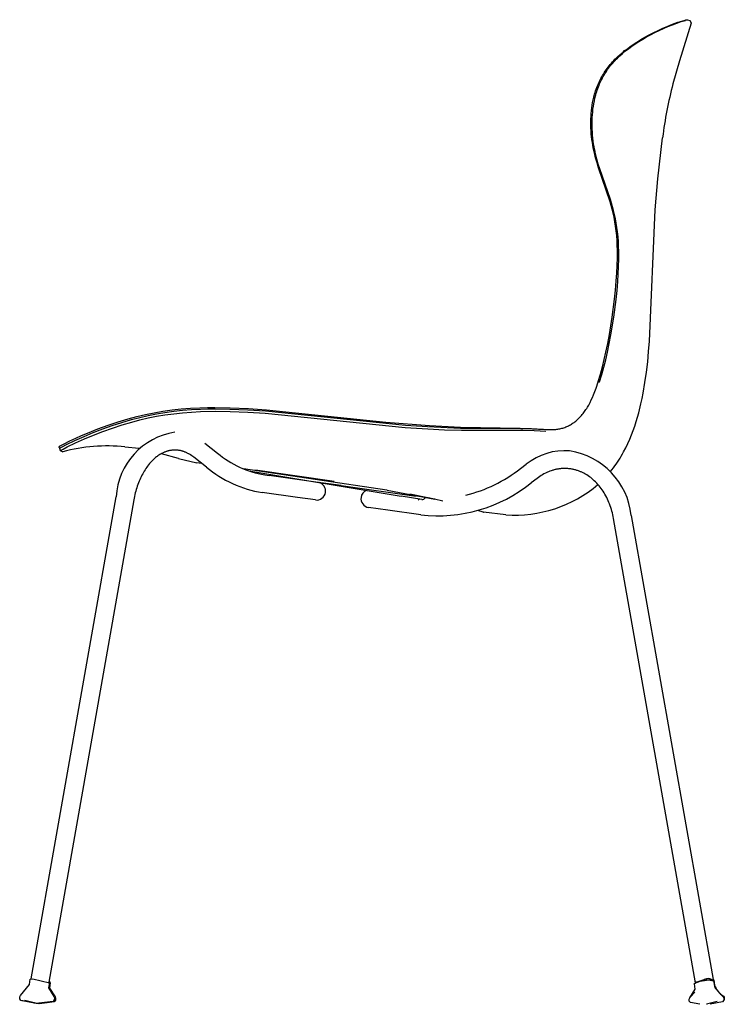
# Model space of a CAD drawing. Units: inches. Extents: x 151426.9 to 151484.6, y 102817.8 to 102879.1.
# Drawn here: x 151462.8 to 151484.6, y 102817.8 to 102848.2 of the extents above; entities that cross this region are included whole.
import ezdxf

# ---------------------------------------------------------------- set-up
doc = ezdxf.new("R2010")
doc.units = ezdxf.units.IN
doc.header["$MEASUREMENT"] = 0
doc.layers.add('freecads.com', color=7, linetype='Continuous')

msp = doc.modelspace()

# ---------------------------------------------------------------- linework, layer by layer
at = {"layer": 'freecads.com'}
for p, q in [((151482.533, 102847.866), (151482.682, 102847.933)), ((151482.567, 102847.864), (151482.702, 102847.926)), ((151482.682, 102847.933), (151482.833, 102847.997)), ((151482.702, 102847.926), (151482.839, 102847.985)), ((151482.833, 102847.997), (151482.985, 102848.058)), ((151482.839, 102847.985), (151482.977, 102848.04)), ((151482.977, 102848.04), (151483.117, 102848.093)), ((151482.985, 102848.058), (151483.147, 102848.117)), ((151483.117, 102848.093), (151483.246, 102848.138)), ((151483.147, 102848.117), (151483.229, 102848.144)), ((151483.551, 102848.096), (151483.193, 102846.928)), ((151483.229, 102848.144), (151483.368, 102848.187)), ((151483.246, 102848.138), (151483.377, 102848.178)), ((151483.368, 102848.187), (151483.388, 102848.192)), ((151483.388, 102848.192), (151483.393, 102848.194)), ((151483.393, 102848.194), (151483.398, 102848.195)), ((151483.398, 102848.195), (151483.403, 102848.196)), ((151483.403, 102848.196), (151483.408, 102848.197)), ((151483.408, 102848.197), (151483.412, 102848.198)), ((151483.412, 102848.198), (151483.414, 102848.198)), ((151483.414, 102848.198), (151483.416, 102848.198)), ((151483.416, 102848.198), (151483.418, 102848.198)), ((151483.418, 102848.198), (151483.42, 102848.198)), ((151483.42, 102848.198), (151483.422, 102848.198)), ((151483.422, 102848.198), (151483.424, 102848.198)), ((151483.424, 102848.198), (151483.425, 102848.198)), ((151483.425, 102848.198), (151483.426, 102848.198)), ((151483.426, 102848.198), (151483.427, 102848.198)), ((151483.427, 102848.198), (151483.428, 102848.198)), ((151483.428, 102848.198), (151483.429, 102848.198)), ((151483.429, 102848.198), (151483.43, 102848.198)), ((151483.43, 102848.198), (151483.431, 102848.198)), ((151483.431, 102848.198), (151483.432, 102848.198)), ((151483.432, 102848.198), (151483.433, 102848.197)), ((151483.433, 102848.197), (151483.434, 102848.197)), ((151483.434, 102848.197), (151483.435, 102848.197)), ((151483.435, 102848.197), (151483.436, 102848.197)), ((151483.436, 102848.197), (151483.437, 102848.196)), ((151483.437, 102848.196), (151483.438, 102848.196)), ((151483.438, 102848.196), (151483.439, 102848.196)), ((151483.439, 102848.196), (151483.44, 102848.195)), ((151483.44, 102848.195), (151483.512, 102848.172)), ((151483.512, 102848.172), (151483.552, 102848.1)), ((151483.552, 102848.099), (151483.551, 102848.096)), ((151481.945, 102847.528), (151482.062, 102847.599)), ((151482.004, 102847.586), (151482.129, 102847.658)), ((151482.062, 102847.599), (151482.181, 102847.667)), ((151482.129, 102847.658), (151482.257, 102847.728)), ((151482.181, 102847.667), (151482.301, 102847.732)), ((151482.257, 102847.728), (151482.386, 102847.794)), ((151482.301, 102847.732), (151482.433, 102847.8)), ((151482.386, 102847.794), (151482.533, 102847.866)), ((151482.433, 102847.8), (151482.567, 102847.864)), ((151481.532, 102847.236), (151481.629, 102847.312)), ((151481.556, 102847.283), (151481.662, 102847.362)), ((151481.629, 102847.312), (151481.729, 102847.384)), ((151481.662, 102847.362), (151481.77, 102847.437)), ((151481.729, 102847.384), (151481.83, 102847.454)), ((151481.77, 102847.437), (151481.88, 102847.51)), ((151481.83, 102847.454), (151481.945, 102847.528)), ((151481.88, 102847.51), (151482.004, 102847.586)), ((151481.206, 102846.976), (151481.246, 102847.015)), ((151481.244, 102846.976), (151481.281, 102847.014)), ((151481.246, 102847.015), (151481.286, 102847.054)), ((151481.281, 102847.014), (151481.358, 102847.087)), ((151481.286, 102847.054), (151481.368, 102847.129)), ((151481.358, 102847.087), (151481.437, 102847.157)), ((151481.368, 102847.129), (151481.453, 102847.201)), ((151481.437, 102847.157), (151481.532, 102847.236)), ((151481.453, 102847.201), (151481.504, 102847.243)), ((151481.504, 102847.243), (151481.556, 102847.283)), ((151480.933, 102846.65), (151480.964, 102846.692)), ((151480.964, 102846.692), (151480.995, 102846.734)), ((151480.978, 102846.658), (151481.008, 102846.7)), ((151480.995, 102846.734), (151481.028, 102846.775)), ((151481.008, 102846.7), (151481.039, 102846.741)), ((151481.028, 102846.775), (151481.061, 102846.816)), ((151481.039, 102846.741), (151481.07, 102846.781)), ((151481.061, 102846.816), (151481.095, 102846.856)), ((151481.07, 102846.781), (151481.103, 102846.821)), ((151481.095, 102846.856), (151481.13, 102846.895)), ((151481.103, 102846.821), (151481.136, 102846.86)), ((151481.13, 102846.895), (151481.168, 102846.935)), ((151481.136, 102846.86), (151481.171, 102846.899)), ((151481.168, 102846.935), (151481.206, 102846.976)), ((151481.171, 102846.899), (151481.207, 102846.938)), ((151481.207, 102846.938), (151481.244, 102846.976)), ((151483.193, 102846.928), (151482.995, 102846.221)), ((151480.747, 102846.341), (151480.771, 102846.387)), ((151480.771, 102846.387), (151480.795, 102846.432)), ((151480.795, 102846.432), (151480.82, 102846.476)), ((151480.796, 102846.355), (151480.819, 102846.4)), ((151480.819, 102846.4), (151480.843, 102846.444)), ((151480.82, 102846.476), (151480.847, 102846.52)), ((151480.843, 102846.444), (151480.867, 102846.487)), ((151480.847, 102846.52), (151480.874, 102846.563)), ((151480.867, 102846.487), (151480.893, 102846.53)), ((151480.874, 102846.563), (151480.903, 102846.607)), ((151480.893, 102846.53), (151480.92, 102846.573)), ((151480.903, 102846.607), (151480.933, 102846.65)), ((151480.92, 102846.573), (151480.949, 102846.616)), ((151480.949, 102846.616), (151480.978, 102846.658)), ((151480.626, 102846.056), (151480.644, 102846.105)), ((151480.644, 102846.105), (151480.663, 102846.154)), ((151480.659, 102846.026), (151480.676, 102846.075)), ((151480.663, 102846.154), (151480.683, 102846.202)), ((151480.676, 102846.075), (151480.694, 102846.124)), ((151480.683, 102846.202), (151480.703, 102846.249)), ((151480.694, 102846.124), (151480.713, 102846.173)), ((151480.703, 102846.249), (151480.725, 102846.295)), ((151480.713, 102846.173), (151480.732, 102846.219)), ((151480.725, 102846.295), (151480.747, 102846.341)), ((151480.732, 102846.219), (151480.753, 102846.265)), ((151480.753, 102846.265), (151480.774, 102846.31)), ((151480.774, 102846.31), (151480.796, 102846.355)), ((151480.533, 102845.723), (151480.551, 102845.804)), ((151480.551, 102845.804), (151480.564, 102845.855)), ((151480.564, 102845.855), (151480.578, 102845.906)), ((151480.569, 102845.691), (151480.588, 102845.775)), ((151480.578, 102845.906), (151480.593, 102845.956)), ((151480.588, 102845.775), (151480.614, 102845.877)), ((151480.593, 102845.956), (151480.609, 102846.006)), ((151480.609, 102846.006), (151480.626, 102846.056)), ((151480.614, 102845.877), (151480.628, 102845.927)), ((151480.628, 102845.927), (151480.643, 102845.977)), ((151480.643, 102845.977), (151480.659, 102846.026)), ((151480.48, 102845.391), (151480.49, 102845.477)), ((151480.49, 102845.477), (151480.502, 102845.56)), ((151480.502, 102845.56), (151480.516, 102845.642)), ((151480.516, 102845.642), (151480.533, 102845.723)), ((151480.527, 102845.435), (151480.539, 102845.521)), ((151480.539, 102845.521), (151480.553, 102845.606)), ((151480.553, 102845.606), (151480.569, 102845.691)), ((151480.462, 102845.132), (151480.466, 102845.218)), ((151480.466, 102845.218), (151480.472, 102845.305)), ((151480.472, 102845.305), (151480.48, 102845.391)), ((151480.5, 102845.09), (151480.504, 102845.177)), ((151480.504, 102845.177), (151480.509, 102845.263)), ((151480.509, 102845.263), (151480.517, 102845.349)), ((151480.517, 102845.349), (151480.527, 102845.435)), ((151480.46, 102845.041), (151480.462, 102845.132)), ((151480.461, 102844.951), (151480.46, 102845.041)), ((151480.463, 102844.86), (151480.461, 102844.951)), ((151480.468, 102844.769), (151480.463, 102844.86)), ((151480.499, 102844.999), (151480.5, 102845.09)), ((151480.499, 102844.908), (151480.499, 102844.999)), ((151480.502, 102844.817), (151480.499, 102844.908)), ((151480.475, 102844.679), (151480.468, 102844.769)), ((151480.484, 102844.589), (151480.475, 102844.679)), ((151480.494, 102844.499), (151480.484, 102844.589)), ((151480.507, 102844.727), (151480.502, 102844.817)), ((151480.514, 102844.636), (151480.507, 102844.727)), ((151480.522, 102844.545), (151480.514, 102844.636)), ((151482.531, 102843.29), (151482.675, 102844.558)), ((151480.507, 102844.409), (151480.494, 102844.499)), ((151480.521, 102844.329), (151480.507, 102844.409)), ((151480.535, 102844.25), (151480.521, 102844.329)), ((151480.533, 102844.455), (151480.522, 102844.545)), ((151480.546, 102844.365), (151480.533, 102844.455)), ((151480.56, 102844.286), (151480.546, 102844.365)), ((151480.574, 102844.207), (151480.56, 102844.286)), ((151480.569, 102844.092), (151480.535, 102844.25)), ((151480.608, 102843.935), (151480.569, 102844.092)), ((151480.59, 102844.128), (151480.574, 102844.207)), ((151480.608, 102844.049), (151480.59, 102844.128)), ((151480.647, 102843.893), (151480.608, 102844.049)), ((151480.651, 102843.779), (151480.608, 102843.935)), ((151480.69, 102843.738), (151480.647, 102843.893)), ((151480.698, 102843.627), (151480.651, 102843.779)), ((151480.733, 102843.6), (151480.69, 102843.738)), ((151481.057, 102842.579), (151480.698, 102843.627)), ((151481.063, 102842.65), (151480.733, 102843.6)), ((151482.448, 102842.336), (151482.531, 102843.29)), ((151481.09, 102842.467), (151481.057, 102842.579)), ((151481.098, 102842.536), (151481.063, 102842.65)), ((151481.121, 102842.353), (151481.09, 102842.467)), ((151481.132, 102842.422), (151481.098, 102842.536)), ((151481.149, 102842.24), (151481.121, 102842.353)), ((151481.163, 102842.308), (151481.132, 102842.422)), ((151481.178, 102842.103), (151481.149, 102842.24)), ((151481.191, 102842.192), (151481.163, 102842.308)), ((151481.22, 102842.058), (151481.191, 102842.192)), ((151482.267, 102838.28), (151482.448, 102842.336)), ((151481.204, 102841.965), (151481.178, 102842.103)), ((151481.226, 102841.826), (151481.204, 102841.965)), ((151481.246, 102841.922), (151481.22, 102842.058)), ((151481.244, 102841.687), (151481.226, 102841.826)), ((151481.267, 102841.786), (151481.246, 102841.922)), ((151481.259, 102841.537), (151481.244, 102841.687)), ((151481.27, 102841.386), (151481.259, 102841.537)), ((151481.285, 102841.65), (151481.267, 102841.786)), ((151481.3, 102841.501), (151481.285, 102841.65)), ((151481.277, 102841.235), (151481.27, 102841.386)), ((151481.281, 102841.085), (151481.277, 102841.235)), ((151481.312, 102841.352), (151481.3, 102841.501)), ((151481.319, 102841.203), (151481.312, 102841.352)), ((151481.281, 102840.848), (151481.281, 102841.085)), ((151481.324, 102841.053), (151481.319, 102841.203)), ((151481.324, 102840.82), (151481.324, 102841.053)), ((151481.263, 102840.375), (151481.275, 102840.611)), ((151481.275, 102840.611), (151481.281, 102840.848)), ((151481.319, 102840.586), (151481.324, 102840.82)), ((151481.247, 102840.139), (151481.263, 102840.375)), ((151481.291, 102840.12), (151481.307, 102840.353)), ((151481.307, 102840.353), (151481.319, 102840.586)), ((151481.223, 102839.86), (151481.247, 102840.139)), ((151481.268, 102839.844), (151481.291, 102840.12)), ((151481.194, 102839.582), (151481.223, 102839.86)), ((151481.239, 102839.569), (151481.268, 102839.844)), ((151481.121, 102839.027), (151481.194, 102839.582)), ((151481.167, 102839.02), (151481.239, 102839.569)), ((151481.033, 102838.484), (151481.121, 102839.027)), ((151481.079, 102838.478), (151481.167, 102839.02)), ((151480.982, 102838.214), (151481.033, 102838.484)), ((151480.926, 102837.944), (151480.982, 102838.214)), ((151480.972, 102837.939), (151481.028, 102838.208)), ((151481.028, 102838.208), (151481.079, 102838.478)), ((151482.244, 102837.964), (151482.267, 102838.28)), ((151480.874, 102837.715), (151480.926, 102837.944)), ((151480.919, 102837.709), (151480.972, 102837.939)), ((151482.214, 102837.645), (151482.244, 102837.964)), ((151480.817, 102837.486), (151480.874, 102837.715)), ((151480.862, 102837.48), (151480.919, 102837.709)), ((151482.177, 102837.325), (151482.214, 102837.645)), ((151480.755, 102837.259), (151480.817, 102837.486)), ((151480.8, 102837.252), (151480.862, 102837.48)), ((151482.131, 102837.002), (151482.177, 102837.325)), ((151480.62, 102836.829), (151480.687, 102837.032)), ((151480.687, 102837.033), (151480.755, 102837.259)), ((151480.687, 102837.032), (151480.687, 102837.033)), ((151480.687, 102837.033), (151480.687, 102837.033)), ((151480.687, 102837.033), (151480.687, 102837.033)), ((151480.687, 102837.033), (151480.687, 102837.033)), ((151480.687, 102837.033), (151480.687, 102837.033)), ((151480.687, 102837.033), (151480.687, 102837.033)), ((151480.687, 102837.033), (151480.687, 102837.033)), ((151480.687, 102837.033), (151480.687, 102837.033)), ((151480.687, 102837.033), (151480.687, 102837.033)), ((151480.687, 102837.033), (151480.687, 102837.033)), ((151480.687, 102837.033), (151480.687, 102837.033)), ((151480.687, 102837.033), (151480.687, 102837.033)), ((151480.687, 102837.033), (151480.687, 102837.033)), ((151480.687, 102837.033), (151480.687, 102837.033)), ((151480.687, 102837.033), (151480.688, 102837.033)), ((151480.687, 102837.031), (151480.687, 102837.032)), ((151480.687, 102837.032), (151480.687, 102837.032)), ((151480.687, 102837.032), (151480.687, 102837.032)), ((151480.687, 102837.032), (151480.687, 102837.032)), ((151480.687, 102837.032), (151480.687, 102837.032)), ((151480.687, 102837.032), (151480.687, 102837.032)), ((151480.687, 102837.032), (151480.687, 102837.032)), ((151480.687, 102837.032), (151480.687, 102837.032)), ((151480.687, 102837.032), (151480.687, 102837.032)), ((151480.687, 102837.032), (151480.687, 102837.032)), ((151480.687, 102837.032), (151480.687, 102837.032)), ((151480.687, 102837.032), (151480.687, 102837.032)), ((151480.687, 102837.032), (151480.687, 102837.032)), ((151480.687, 102837.032), (151480.687, 102837.032)), ((151480.687, 102837.032), (151480.687, 102837.032)), ((151480.687, 102837.032), (151480.687, 102837.032)), ((151480.687, 102837.032), (151480.687, 102837.032)), ((151480.687, 102837.032), (151480.687, 102837.032)), ((151480.687, 102837.032), (151480.687, 102837.032)), ((151480.688, 102837.031), (151480.687, 102837.031)), ((151480.687, 102837.031), (151480.687, 102837.031)), ((151480.687, 102837.031), (151480.687, 102837.031)), ((151480.687, 102837.031), (151480.687, 102837.031)), ((151480.688, 102837.033), (151480.688, 102837.034)), ((151480.688, 102837.034), (151480.688, 102837.034)), ((151480.688, 102837.034), (151480.688, 102837.034)), ((151480.688, 102837.034), (151480.688, 102837.034)), ((151480.688, 102837.034), (151480.689, 102837.034)), ((151480.688, 102837.033), (151480.688, 102837.033)), ((151480.688, 102837.033), (151480.688, 102837.033)), ((151480.688, 102837.033), (151480.688, 102837.033)), ((151480.688, 102837.033), (151480.688, 102837.033)), ((151480.688, 102837.033), (151480.688, 102837.033)), ((151480.688, 102837.033), (151480.688, 102837.033)), ((151480.688, 102837.033), (151480.688, 102837.033)), ((151480.688, 102837.033), (151480.688, 102837.033)), ((151480.688, 102837.033), (151480.688, 102837.033)), ((151480.688, 102837.033), (151480.688, 102837.033)), ((151480.688, 102837.033), (151480.688, 102837.033)), ((151480.688, 102837.033), (151480.688, 102837.033)), ((151480.688, 102837.03), (151480.688, 102837.031)), ((151480.688, 102837.031), (151480.688, 102837.031)), ((151480.688, 102837.031), (151480.688, 102837.031)), ((151480.688, 102837.031), (151480.688, 102837.031)), ((151480.688, 102837.031), (151480.688, 102837.031)), ((151480.688, 102837.031), (151480.688, 102837.031)), ((151480.688, 102837.031), (151480.688, 102837.031)), ((151480.689, 102837.03), (151480.688, 102837.03)), ((151480.688, 102837.03), (151480.688, 102837.03)), ((151480.688, 102837.03), (151480.688, 102837.03)), ((151480.689, 102837.034), (151480.689, 102837.034)), ((151480.689, 102837.034), (151480.689, 102837.034)), ((151480.689, 102837.034), (151480.689, 102837.034)), ((151480.689, 102837.034), (151480.689, 102837.034)), ((151480.689, 102837.034), (151480.69, 102837.034)), ((151480.689, 102837.03), (151480.689, 102837.03)), ((151480.69, 102837.034), (151480.69, 102837.034)), ((151480.69, 102837.034), (151480.69, 102837.034)), ((151480.69, 102837.034), (151480.69, 102837.034)), ((151480.69, 102837.034), (151480.691, 102837.034)), ((151480.691, 102837.034), (151480.691, 102837.034)), ((151480.691, 102837.034), (151480.692, 102837.034)), ((151480.692, 102837.034), (151480.692, 102837.034)), ((151480.692, 102837.034), (151480.693, 102837.034)), ((151480.693, 102837.034), (151480.694, 102837.034)), ((151480.694, 102837.034), (151480.696, 102837.034)), ((151480.696, 102837.034), (151480.7, 102837.033)), ((151480.7, 102837.033), (151480.705, 102837.032)), ((151480.705, 102837.032), (151480.709, 102837.032)), ((151480.709, 102837.032), (151480.714, 102837.031)), ((151480.714, 102837.031), (151480.718, 102837.03)), ((151480.718, 102837.03), (151480.723, 102837.029)), ((151480.723, 102837.029), (151480.727, 102837.027)), ((151480.727, 102837.027), (151480.732, 102837.026)), ((151480.732, 102837.026), (151480.8, 102837.252)), ((151482.074, 102836.677), (151482.131, 102837.002)), ((151480.544, 102836.629), (151480.583, 102836.729)), ((151480.583, 102836.729), (151480.62, 102836.829)), ((151482.041, 102836.514), (151482.074, 102836.677)), ((151480.415, 102836.35), (151480.435, 102836.389)), ((151480.435, 102836.389), (151480.474, 102836.468)), ((151480.474, 102836.468), (151480.51, 102836.548)), ((151480.51, 102836.548), (151480.544, 102836.629)), ((151482.005, 102836.35), (151482.041, 102836.514)), ((151466.722, 102836.022), (151466.99, 102836.076)), ((151466.99, 102836.076), (151467.26, 102836.122)), ((151467.061, 102836.041), (151467.321, 102836.085)), ((151467.26, 102836.122), (151467.542, 102836.16)), ((151467.321, 102836.085), (151467.593, 102836.121)), ((151467.542, 102836.16), (151467.825, 102836.19)), ((151467.592, 102836.045), (151467.867, 102836.074)), ((151467.593, 102836.121), (151467.866, 102836.15)), ((151467.825, 102836.19), (151468.109, 102836.212)), ((151467.866, 102836.15), (151468.14, 102836.17)), ((151467.867, 102836.074), (151468.144, 102836.095)), ((151468.109, 102836.212), (151468.394, 102836.226)), ((151468.14, 102836.17), (151468.415, 102836.184)), ((151468.144, 102836.095), (151468.421, 102836.109)), ((151468.394, 102836.226), (151468.63, 102836.233)), ((151468.415, 102836.184), (151468.642, 102836.191)), ((151468.421, 102836.109), (151468.877, 102836.119)), ((151468.63, 102836.233), (151468.865, 102836.235)), ((151468.642, 102836.191), (151468.87, 102836.193)), ((151468.865, 102836.235), (151469.337, 102836.229)), ((151468.87, 102836.193), (151469.326, 102836.188)), ((151468.877, 102836.119), (151469.333, 102836.114)), ((151469.326, 102836.188), (151469.876, 102836.165)), ((151469.333, 102836.114), (151469.876, 102836.092)), ((151469.337, 102836.229), (151469.896, 102836.204)), ((151469.876, 102836.165), (151470.425, 102836.128)), ((151469.876, 102836.092), (151470.418, 102836.056)), ((151469.896, 102836.204), (151470.454, 102836.166)), ((151470.418, 102836.056), (151474.728, 102835.622)), ((151470.425, 102836.128), (151474.743, 102835.693)), ((151470.454, 102836.166), (151474.135, 102835.785)), ((151480.219, 102836.047), (151480.243, 102836.079)), ((151480.243, 102836.079), (151480.266, 102836.111)), ((151480.266, 102836.111), (151480.289, 102836.143)), ((151480.289, 102836.143), (151480.311, 102836.176)), ((151480.311, 102836.176), (151480.333, 102836.209)), ((151480.333, 102836.209), (151480.354, 102836.243)), ((151480.354, 102836.243), (151480.374, 102836.277)), ((151480.374, 102836.277), (151480.394, 102836.312)), ((151480.394, 102836.312), (151480.415, 102836.35)), ((151481.899, 102835.937), (151481.937, 102836.075)), ((151481.937, 102836.075), (151482.005, 102836.35)), ((151465.57, 102835.692), (151465.879, 102835.795)), ((151465.695, 102835.679), (151465.992, 102835.776)), ((151465.879, 102835.795), (151466.19, 102835.888)), ((151465.992, 102835.776), (151466.292, 102835.864)), ((151465.998, 102835.699), (151466.298, 102835.788)), ((151466.19, 102835.888), (151466.455, 102835.959)), ((151466.292, 102835.864), (151466.546, 102835.93)), ((151466.298, 102835.788), (151466.55, 102835.854)), ((151466.455, 102835.959), (151466.722, 102836.022)), ((151466.546, 102835.93), (151466.803, 102835.99)), ((151466.55, 102835.854), (151466.804, 102835.913)), ((151466.803, 102835.99), (151467.061, 102836.041)), ((151466.804, 102835.913), (151467.06, 102835.964)), ((151467.06, 102835.964), (151467.317, 102836.008)), ((151467.317, 102836.008), (151467.592, 102836.045)), ((151474.135, 102835.785), (151475.481, 102835.676)), ((151479.889, 102835.739), (151479.916, 102835.758)), ((151479.916, 102835.758), (151479.943, 102835.777)), ((151479.943, 102835.777), (151479.97, 102835.797)), ((151479.97, 102835.797), (151479.996, 102835.818)), ((151479.996, 102835.818), (151480.021, 102835.839)), ((151480.021, 102835.839), (151480.048, 102835.863)), ((151480.048, 102835.863), (151480.074, 102835.888)), ((151480.074, 102835.888), (151480.1, 102835.913)), ((151480.1, 102835.913), (151480.125, 102835.939)), ((151480.125, 102835.939), (151480.149, 102835.965)), ((151480.149, 102835.965), (151480.173, 102835.992)), ((151480.173, 102835.992), (151480.196, 102836.019)), ((151480.196, 102836.019), (151480.219, 102836.047)), ((151481.814, 102835.663), (151481.858, 102835.8)), ((151481.858, 102835.8), (151481.899, 102835.937)), ((151464.749, 102835.37), (151464.932, 102835.448)), ((151464.825, 102835.344), (151465.109, 102835.461)), ((151464.932, 102835.448), (151465.249, 102835.575)), ((151465.109, 102835.461), (151465.401, 102835.573)), ((151465.115, 102835.382), (151465.407, 102835.495)), ((151465.249, 102835.575), (151465.57, 102835.692)), ((151465.401, 102835.573), (151465.695, 102835.679)), ((151465.407, 102835.495), (151465.701, 102835.602)), ((151465.701, 102835.602), (151465.998, 102835.699)), ((151474.728, 102835.622), (151475.428, 102835.574)), ((151474.743, 102835.693), (151475.42, 102835.645)), ((151475.42, 102835.645), (151476.443, 102835.601)), ((151475.428, 102835.574), (151475.949, 102835.55)), ((151475.481, 102835.676), (151476.44, 102835.631)), ((151475.949, 102835.55), (151476.47, 102835.535)), ((151476.44, 102835.631), (151478.276, 102835.602)), ((151476.443, 102835.601), (151478.299, 102835.585)), ((151476.47, 102835.535), (151478.358, 102835.533)), ((151478.276, 102835.602), (151478.634, 102835.589)), ((151478.299, 102835.585), (151478.66, 102835.574)), ((151478.358, 102835.533), (151478.715, 102835.524)), ((151478.634, 102835.589), (151478.99, 102835.566)), ((151478.66, 102835.574), (151479.02, 102835.553)), ((151478.715, 102835.524), (151478.893, 102835.516)), ((151478.893, 102835.516), (151479.071, 102835.505)), ((151478.99, 102835.566), (151479.02, 102835.553)), ((151478.993, 102835.566), (151479.073, 102835.56)), ((151479.073, 102835.56), (151479.153, 102835.556)), ((151479.153, 102835.556), (151479.193, 102835.555)), ((151479.193, 102835.555), (151479.233, 102835.554)), ((151479.233, 102835.554), (151479.273, 102835.555)), ((151479.273, 102835.555), (151479.313, 102835.556)), ((151479.313, 102835.556), (151479.345, 102835.558)), ((151479.345, 102835.558), (151479.377, 102835.561)), ((151479.377, 102835.561), (151479.409, 102835.564)), ((151479.409, 102835.564), (151479.441, 102835.569)), ((151479.441, 102835.569), (151479.472, 102835.574)), ((151479.472, 102835.574), (151479.504, 102835.58)), ((151479.504, 102835.58), (151479.535, 102835.587)), ((151479.535, 102835.587), (151479.567, 102835.594)), ((151479.567, 102835.594), (151479.597, 102835.603)), ((151479.597, 102835.603), (151479.628, 102835.613)), ((151479.628, 102835.613), (151479.658, 102835.623)), ((151479.658, 102835.623), (151479.688, 102835.634)), ((151479.688, 102835.634), (151479.717, 102835.647)), ((151479.717, 102835.647), (151479.746, 102835.66)), ((151479.746, 102835.66), (151479.775, 102835.674)), ((151479.775, 102835.674), (151479.803, 102835.688)), ((151479.803, 102835.688), (151479.832, 102835.705)), ((151479.832, 102835.705), (151479.861, 102835.722)), ((151479.861, 102835.722), (151479.889, 102835.739)), ((151481.716, 102835.391), (151481.767, 102835.527)), ((151481.767, 102835.527), (151481.814, 102835.663)), ((151464.209, 102835.115), (151464.387, 102835.204)), ((151464.279, 102835.091), (151464.545, 102835.22)), ((151464.302, 102835.018), (151464.564, 102835.145)), ((151464.387, 102835.204), (151464.567, 102835.289)), ((151464.545, 102835.22), (151464.825, 102835.344)), ((151464.564, 102835.145), (151464.838, 102835.267)), ((151464.567, 102835.289), (151464.749, 102835.37)), ((151464.838, 102835.267), (151465.115, 102835.382)), ((151481.603, 102835.125), (151481.661, 102835.257)), ((151481.661, 102835.257), (151481.716, 102835.391)), ((151464.059, 102835.009), (151464.06, 102835.011)), ((151464.059, 102835.008), (151464.059, 102835.009)), ((151464.059, 102835.006), (151464.059, 102835.008)), ((151464.059, 102835.004), (151464.059, 102835.006)), ((151464.059, 102835.003), (151464.059, 102835.004)), ((151464.059, 102835.003), (151464.063, 102834.977)), ((151464.06, 102835.014), (151464.061, 102835.016)), ((151464.06, 102835.013), (151464.06, 102835.014)), ((151464.06, 102835.011), (151464.06, 102835.013)), ((151464.061, 102835.017), (151464.062, 102835.019)), ((151464.061, 102835.016), (151464.061, 102835.017)), ((151464.062, 102835.021), (151464.063, 102835.022)), ((151464.062, 102835.019), (151464.062, 102835.021)), ((151464.063, 102835.022), (151464.064, 102835.024)), ((151464.063, 102834.977), (151464.093, 102834.905)), ((151464.063, 102834.977), (151464.063, 102834.977)), ((151464.063, 102834.977), (151464.063, 102834.977)), ((151464.063, 102834.977), (151464.063, 102834.977)), ((151464.063, 102834.977), (151464.063, 102834.977)), ((151464.063, 102834.977), (151464.063, 102834.977)), ((151464.063, 102834.977), (151464.063, 102834.977)), ((151464.063, 102834.977), (151464.063, 102834.977)), ((151464.063, 102834.977), (151464.063, 102834.977)), ((151464.063, 102834.977), (151464.064, 102834.977)), ((151464.064, 102835.025), (151464.065, 102835.027)), ((151464.064, 102835.024), (151464.064, 102835.025)), ((151464.064, 102834.977), (151464.065, 102834.978)), ((151464.064, 102834.977), (151464.064, 102834.977)), ((151464.064, 102834.977), (151464.064, 102834.977)), ((151464.065, 102835.027), (151464.066, 102835.028)), ((151464.065, 102834.978), (151464.072, 102834.982)), ((151464.066, 102835.028), (151464.067, 102835.029)), ((151464.067, 102835.029), (151464.068, 102835.031)), ((151464.068, 102835.032), (151464.069, 102835.034)), ((151464.068, 102835.031), (151464.068, 102835.032)), ((151464.069, 102835.034), (151464.07, 102835.035)), ((151464.07, 102835.035), (151464.071, 102835.036)), ((151464.071, 102835.036), (151464.072, 102835.038)), ((151464.072, 102835.038), (151464.073, 102835.039)), ((151464.072, 102834.982), (151464.15, 102835.024)), ((151464.073, 102835.039), (151464.074, 102835.04)), ((151464.074, 102835.04), (151464.076, 102835.041)), ((151464.076, 102835.041), (151464.077, 102835.042)), ((151464.077, 102835.042), (151464.078, 102835.044)), ((151464.078, 102835.044), (151464.079, 102835.045)), ((151464.079, 102835.045), (151464.08, 102835.046)), ((151464.08, 102835.046), (151464.082, 102835.047)), ((151464.082, 102835.047), (151464.083, 102835.048)), ((151464.083, 102835.048), (151464.084, 102835.049)), ((151464.084, 102835.049), (151464.085, 102835.049)), ((151464.085, 102835.049), (151464.088, 102835.051)), ((151464.088, 102835.051), (151464.09, 102835.052)), ((151464.09, 102835.052), (151464.092, 102835.054)), ((151464.092, 102835.054), (151464.105, 102835.061)), ((151464.093, 102834.905), (151464.093, 102834.906)), ((151464.093, 102834.906), (151464.093, 102834.906)), ((151464.093, 102834.906), (151464.093, 102834.906)), ((151464.093, 102834.906), (151464.093, 102834.906)), ((151464.093, 102834.906), (151464.094, 102834.906)), ((151464.093, 102834.905), (151464.168, 102834.872)), ((151464.094, 102834.906), (151464.101, 102834.911)), ((151464.094, 102834.906), (151464.094, 102834.906)), ((151464.101, 102834.911), (151464.176, 102834.952)), ((151464.105, 102835.061), (151464.209, 102835.115)), ((151464.15, 102835.024), (151464.279, 102835.091)), ((151464.176, 102834.952), (151464.302, 102835.018)), ((151466.521, 102834.967), (151466.088, 102835.017)), ((151467.265, 102834.839), (151467.248, 102834.83)), ((151467.283, 102834.847), (151467.265, 102834.839)), ((151467.301, 102834.854), (151467.283, 102834.847)), ((151467.319, 102834.862), (151467.301, 102834.854)), ((151467.337, 102834.869), (151467.319, 102834.862)), ((151467.355, 102834.875), (151467.337, 102834.869)), ((151467.373, 102834.881), (151467.355, 102834.875)), ((151467.391, 102834.887), (151467.373, 102834.881)), ((151467.408, 102834.892), (151467.391, 102834.887)), ((151467.425, 102834.896), (151467.408, 102834.892)), ((151467.443, 102834.901), (151467.425, 102834.896)), ((151467.46, 102834.904), (151467.443, 102834.901)), ((151467.478, 102834.908), (151467.46, 102834.904)), ((151467.496, 102834.911), (151467.478, 102834.908)), ((151467.513, 102834.914), (151467.496, 102834.911)), ((151467.531, 102834.916), (151467.513, 102834.914)), ((151467.549, 102834.918), (151467.531, 102834.916)), ((151467.567, 102834.92), (151467.549, 102834.918)), ((151467.585, 102834.921), (151467.567, 102834.92)), ((151467.603, 102834.922), (151467.585, 102834.921)), ((151467.621, 102834.922), (151467.603, 102834.922)), ((151467.639, 102834.922), (151467.621, 102834.922)), ((151467.657, 102834.922), (151467.639, 102834.922)), ((151467.675, 102834.921), (151467.657, 102834.922)), ((151467.693, 102834.92), (151467.675, 102834.921)), ((151467.711, 102834.918), (151467.693, 102834.92)), ((151467.729, 102834.916), (151467.711, 102834.918)), ((151467.747, 102834.914), (151467.729, 102834.916)), ((151467.765, 102834.911), (151467.747, 102834.914)), ((151467.783, 102834.907), (151467.765, 102834.911)), ((151467.8, 102834.904), (151467.783, 102834.907)), ((151467.818, 102834.9), (151467.8, 102834.904)), ((151467.836, 102834.895), (151467.818, 102834.9)), ((151467.853, 102834.891), (151467.836, 102834.895)), ((151467.871, 102834.886), (151467.853, 102834.891)), ((151467.888, 102834.88), (151467.871, 102834.886)), ((151467.905, 102834.874), (151467.888, 102834.88)), ((151467.922, 102834.868), (151467.905, 102834.874)), ((151467.939, 102834.862), (151467.922, 102834.868)), ((151467.957, 102834.854), (151467.939, 102834.862)), ((151467.975, 102834.846), (151467.957, 102834.854)), ((151467.993, 102834.838), (151467.975, 102834.846)), ((151468.011, 102834.83), (151467.993, 102834.838)), ((151468.552, 102835.135), (151468.941, 102834.827)), ((151481.438, 102834.802), (151481.473, 102834.865)), ((151481.473, 102834.865), (151481.54, 102834.994)), ((151481.54, 102834.994), (151481.603, 102835.125)), ((151466.874, 102834.537), (151466.846, 102834.504)), ((151466.903, 102834.569), (151466.874, 102834.537)), ((151466.934, 102834.6), (151466.903, 102834.569)), ((151466.965, 102834.63), (151466.934, 102834.6)), ((151466.997, 102834.66), (151466.965, 102834.63)), ((151467.03, 102834.688), (151466.997, 102834.66)), ((151467.064, 102834.715), (151467.03, 102834.688)), ((151467.081, 102834.728), (151467.064, 102834.715)), ((151467.099, 102834.74), (151467.081, 102834.728)), ((151467.131, 102834.762), (151467.099, 102834.74)), ((151467.163, 102834.783), (151467.131, 102834.762)), ((151467.18, 102834.793), (151467.163, 102834.783)), ((151467.197, 102834.803), (151467.18, 102834.793)), ((151467.214, 102834.812), (151467.197, 102834.803)), ((151467.743, 102834.659), (151467.211, 102834.811)), ((151467.231, 102834.821), (151467.214, 102834.812)), ((151467.248, 102834.83), (151467.231, 102834.821)), ((151467.743, 102834.659), (151468.307, 102834.533)), ((151468.029, 102834.821), (151468.011, 102834.83)), ((151468.046, 102834.811), (151468.029, 102834.821)), ((151468.063, 102834.802), (151468.046, 102834.811)), ((151468.08, 102834.792), (151468.063, 102834.802)), ((151468.097, 102834.782), (151468.08, 102834.792)), ((151468.114, 102834.771), (151468.097, 102834.782)), ((151468.147, 102834.749), (151468.114, 102834.771)), ((151468.179, 102834.727), (151468.147, 102834.749)), ((151468.21, 102834.703), (151468.179, 102834.727)), ((151468.598, 102834.395), (151468.21, 102834.703)), ((151468.452, 102834.511), (151468.307, 102834.533)), ((151481.244, 102834.492), (151481.285, 102834.553)), ((151481.285, 102834.553), (151481.325, 102834.614)), ((151481.325, 102834.614), (151481.364, 102834.676)), ((151481.364, 102834.676), (151481.401, 102834.738)), ((151481.401, 102834.738), (151481.438, 102834.802)), ((151466.657, 102834.233), (151466.634, 102834.192)), ((151466.681, 102834.274), (151466.657, 102834.233)), ((151466.706, 102834.314), (151466.681, 102834.274)), ((151466.732, 102834.354), (151466.706, 102834.314)), ((151466.759, 102834.392), (151466.732, 102834.354)), ((151466.787, 102834.43), (151466.759, 102834.392)), ((151466.816, 102834.468), (151466.787, 102834.43)), ((151466.846, 102834.504), (151466.816, 102834.468)), ((151474.169, 102833.686), (151469.745, 102834.343)), ((151469.911, 102834.278), (151474.61, 102833.501)), ((151472.543, 102833.957), (151470.112, 102834.299)), ((151470.641, 102834.224), (151470.653, 102834.232)), ((151478.29, 102834.351), (151478.469, 102834.488)), ((151479.105, 102834.232), (151479.059, 102834.21)), ((151479.128, 102834.242), (151479.105, 102834.232)), ((151479.151, 102834.252), (151479.128, 102834.242)), ((151479.196, 102834.27), (151479.151, 102834.252)), ((151479.241, 102834.286), (151479.196, 102834.27)), ((151479.264, 102834.293), (151479.241, 102834.286)), ((151479.287, 102834.3), (151479.264, 102834.293)), ((151479.31, 102834.307), (151479.287, 102834.3)), ((151479.333, 102834.313), (151479.31, 102834.307)), ((151479.356, 102834.319), (151479.333, 102834.313)), ((151479.38, 102834.324), (151479.356, 102834.319)), ((151479.403, 102834.329), (151479.38, 102834.324)), ((151479.427, 102834.334), (151479.403, 102834.329)), ((151479.45, 102834.338), (151479.427, 102834.334)), ((151479.474, 102834.342), (151479.45, 102834.338)), ((151479.498, 102834.345), (151479.474, 102834.342)), ((151479.521, 102834.348), (151479.498, 102834.345)), ((151479.545, 102834.35), (151479.521, 102834.348)), ((151479.568, 102834.352), (151479.545, 102834.35)), ((151479.591, 102834.353), (151479.568, 102834.352)), ((151479.614, 102834.354), (151479.591, 102834.353)), ((151479.638, 102834.354), (151479.614, 102834.354)), ((151479.661, 102834.355), (151479.638, 102834.354)), ((151479.684, 102834.354), (151479.661, 102834.355)), ((151479.708, 102834.353), (151479.684, 102834.354)), ((151479.731, 102834.352), (151479.708, 102834.353)), ((151479.754, 102834.351), (151479.731, 102834.352)), ((151479.777, 102834.348), (151479.754, 102834.351)), ((151479.801, 102834.346), (151479.777, 102834.348)), ((151479.824, 102834.343), (151479.801, 102834.346)), ((151479.847, 102834.34), (151479.824, 102834.343)), ((151479.87, 102834.336), (151479.847, 102834.34)), ((151479.893, 102834.331), (151479.87, 102834.336)), ((151479.916, 102834.327), (151479.893, 102834.331)), ((151479.939, 102834.322), (151479.916, 102834.327)), ((151479.962, 102834.316), (151479.939, 102834.322)), ((151479.985, 102834.31), (151479.962, 102834.316)), ((151480.008, 102834.303), (151479.985, 102834.31)), ((151480.03, 102834.296), (151480.008, 102834.303)), ((151480.053, 102834.289), (151480.03, 102834.296)), ((151480.075, 102834.281), (151480.053, 102834.289)), ((151480.098, 102834.273), (151480.075, 102834.281)), ((151480.12, 102834.264), (151480.098, 102834.273)), ((151480.142, 102834.256), (151480.12, 102834.264)), ((151480.163, 102834.246), (151480.142, 102834.256)), ((151480.185, 102834.236), (151480.163, 102834.246)), ((151480.206, 102834.226), (151480.185, 102834.236)), ((151481.066, 102834.257), (151481.112, 102834.314)), ((151481.112, 102834.314), (151481.157, 102834.373)), ((151481.157, 102834.373), (151481.201, 102834.432)), ((151481.201, 102834.432), (151481.244, 102834.492)), ((151466.522, 102833.958), (151466.503, 102833.91)), ((151466.543, 102834.006), (151466.522, 102833.958)), ((151466.564, 102834.053), (151466.543, 102834.006)), ((151466.586, 102834.1), (151466.564, 102834.053)), ((151466.609, 102834.146), (151466.586, 102834.1)), ((151466.634, 102834.192), (151466.609, 102834.146)), ((151470.398, 102834.159), (151470.541, 102834.139)), ((151471.978, 102833.937), (151470.541, 102834.139)), ((151472.759, 102833.827), (151471.98, 102833.937)), ((151472.391, 102833.979), (151472.389, 102833.981)), ((151478.804, 102834.05), (151478.624, 102833.913)), ((151478.844, 102834.08), (151478.804, 102834.05)), ((151478.885, 102834.109), (151478.844, 102834.08)), ((151478.928, 102834.136), (151478.885, 102834.109)), ((151478.971, 102834.162), (151478.928, 102834.136)), ((151479.015, 102834.187), (151478.971, 102834.162)), ((151479.059, 102834.21), (151479.015, 102834.187)), ((151480.228, 102834.216), (151480.206, 102834.226)), ((151480.249, 102834.205), (151480.228, 102834.216)), ((151480.271, 102834.193), (151480.249, 102834.205)), ((151480.292, 102834.181), (151480.271, 102834.193)), ((151480.313, 102834.169), (151480.292, 102834.181)), ((151480.334, 102834.156), (151480.313, 102834.169)), ((151480.376, 102834.129), (151480.334, 102834.156)), ((151480.416, 102834.101), (151480.376, 102834.129)), ((151480.456, 102834.072), (151480.416, 102834.101)), ((151480.494, 102834.041), (151480.456, 102834.072)), ((151480.532, 102834.009), (151480.494, 102834.041)), ((151480.568, 102833.976), (151480.532, 102834.009)), ((151480.606, 102833.94), (151480.568, 102833.976)), ((151480.643, 102833.902), (151480.606, 102833.94)), ((151466.42, 102833.655), (151466.406, 102833.602)), ((151466.435, 102833.708), (151466.42, 102833.655)), ((151466.451, 102833.76), (151466.435, 102833.708)), ((151466.468, 102833.812), (151466.451, 102833.76)), ((151466.485, 102833.861), (151466.468, 102833.812)), ((151466.503, 102833.91), (151466.485, 102833.861)), ((151472.485, 102833.853), (151472.473, 102833.868)), ((151472.759, 102833.827), (151475.07, 102833.503)), ((151473.104, 102833.779), (151473.107, 102833.775)), ((151473.112, 102833.778), (151473.107, 102833.775)), ((151474.172, 102833.685), (151474.169, 102833.686)), ((151474.172, 102833.686), (151475.652, 102833.407)), ((151480.679, 102833.863), (151480.643, 102833.902)), ((151480.713, 102833.823), (151480.679, 102833.863)), ((151480.746, 102833.782), (151480.713, 102833.823)), ((151480.778, 102833.74), (151480.746, 102833.782)), ((151480.809, 102833.697), (151480.778, 102833.74)), ((151480.839, 102833.653), (151480.809, 102833.697)), ((151480.868, 102833.606), (151480.839, 102833.653)), ((151463.194, 102818.609), (151465.817, 102833.483)), ((151466.36, 102833.387), (151463.737, 102818.512)), ((151466.37, 102833.441), (151466.36, 102833.387)), ((151466.381, 102833.495), (151466.37, 102833.441)), ((151466.393, 102833.549), (151466.381, 102833.495)), ((151466.406, 102833.602), (151466.393, 102833.549)), ((151471.409, 102833.46), (151470.322, 102833.613)), ((151471.962, 102833.383), (151471.409, 102833.46)), ((151475.243, 102833.396), (151474.61, 102833.501)), ((151475.429, 102833.452), (151474.877, 102833.559)), ((151475.16, 102833.41), (151475.132, 102833.372)), ((151475.346, 102833.464), (151475.358, 102833.462)), ((151475.37, 102833.461), (151475.413, 102833.457)), ((151475.374, 102833.46), (151475.386, 102833.458)), ((151475.641, 102833.408), (151475.438, 102833.45)), ((151475.64, 102833.408), (151475.631, 102833.411)), ((151475.897, 102833.351), (151475.641, 102833.408)), ((151475.652, 102833.407), (151475.641, 102833.408)), ((151480.897, 102833.559), (151480.868, 102833.606)), ((151480.924, 102833.51), (151480.897, 102833.559)), ((151480.95, 102833.461), (151480.924, 102833.51)), ((151480.974, 102833.412), (151480.95, 102833.461)), ((151480.998, 102833.361), (151480.974, 102833.412)), ((151481.019, 102833.31), (151480.998, 102833.361)), ((151474.2, 102833.068), (151473.606, 102833.152)), ((151475.217, 102832.925), (151474.2, 102833.068)), ((151477.135, 102833.007), (151476.97, 102833.061)), ((151477.119, 102833.012), (151477.115, 102833.014)), ((151481.04, 102833.259), (151481.019, 102833.31)), ((151481.06, 102833.204), (151481.04, 102833.259)), ((151481.079, 102833.149), (151481.06, 102833.204)), ((151481.097, 102833.094), (151481.079, 102833.149)), ((151481.113, 102833.038), (151481.097, 102833.094)), ((151481.128, 102832.982), (151481.113, 102833.038)), ((151477.135, 102833.007), (151477.152, 102833.003)), ((151477.837, 102832.925), (151477.152, 102833.003)), ((151481.141, 102832.925), (151481.128, 102832.982)), ((151481.153, 102832.868), (151481.141, 102832.925)), ((151481.164, 102832.811), (151481.153, 102832.868)), ((151483.689, 102818.489), (151481.164, 102832.811)), ((151481.707, 102832.906), (151484.232, 102818.586)), ((151463.138, 102818.434), (151463.166, 102818.596)), ((151463.166, 102818.596), (151463.242, 102818.612)), ((151463.242, 102818.612), (151463.756, 102818.491)), ((151463.756, 102818.491), (151463.727, 102818.33)), ((151463.784, 102818.485), (151463.76, 102818.326)), ((151483.683, 102818.297), (151483.658, 102818.459)), ((151483.663, 102818.471), (151483.663, 102818.475)), ((151483.687, 102818.501), (151483.665, 102818.472)), ((151483.69, 102818.489), (151483.701, 102818.506)), ((151483.709, 102818.512), (151483.701, 102818.506)), ((151483.709, 102818.512), (151483.961, 102818.588)), ((151484.095, 102818.574), (151483.771, 102818.519)), ((151483.78, 102818.528), (151483.961, 102818.578)), ((151483.961, 102818.578), (151484.18, 102818.572)), ((151484.123, 102818.573), (151484.095, 102818.574)), ((151484.146, 102818.573), (151484.25, 102818.55)), ((151484.167, 102818.584), (151484.168, 102818.582)), ((151484.169, 102818.577), (151484.169, 102818.573)), ((151484.237, 102818.562), (151484.231, 102818.593)), ((151484.25, 102818.55), (151484.275, 102818.389)), ((151484.252, 102818.577), (151484.28, 102818.419)), ((151462.863, 102818.095), (151463.138, 102818.434)), ((151463.727, 102818.33), (151463.891, 102818.063)), ((151463.76, 102818.326), (151463.929, 102818.056)), ((151483.513, 102818.027), (151483.683, 102818.297)), ((151483.527, 102818.048), (151483.669, 102818.203)), ((151484.275, 102818.389), (151484.294, 102818.32)), ((151484.294, 102818.32), (151484.542, 102818.054)), ((151462.84, 102817.994), (151462.842, 102818.056)), ((151462.875, 102817.945), (151462.84, 102817.994)), ((151462.842, 102818.056), (151462.863, 102818.095)), ((151463.301, 102817.868), (151462.876, 102817.945)), ((151462.915, 102817.933), (151462.906, 102817.937)), ((151463.299, 102817.861), (151462.915, 102817.933)), ((151462.998, 102817.952), (151463.37, 102817.865)), ((151463.274, 102817.875), (151463.409, 102817.855)), ((151463.37, 102817.865), (151463.427, 102817.864)), ((151463.461, 102817.854), (151463.392, 102817.855)), ((151463.869, 102817.915), (151463.427, 102817.864)), ((151463.461, 102817.854), (151463.659, 102817.878)), ((151463.907, 102817.907), (151463.618, 102817.86)), ((151463.908, 102817.961), (151463.869, 102817.915)), ((151463.891, 102818.063), (151463.91, 102818.024)), ((151463.947, 102817.953), (151463.907, 102817.907)), ((151463.91, 102818.024), (151463.908, 102817.961)), ((151463.929, 102818.056), (151463.948, 102818.016)), ((151463.948, 102818.016), (151463.947, 102817.953)), ((151483.495, 102817.987), (151483.513, 102818.027)), ((151483.496, 102817.924), (151483.495, 102817.987)), ((151483.536, 102817.878), (151483.496, 102817.924)), ((151483.51, 102818.024), (151483.527, 102818.048)), ((151483.824, 102817.832), (151483.536, 102817.878)), ((151484.361, 102817.913), (151484.033, 102817.826)), ((151484.527, 102817.904), (151484.143, 102817.832)), ((151484.565, 102817.953), (151484.527, 102817.904)), ((151484.542, 102818.054), (151484.563, 102818.015)), ((151484.555, 102818.08), (151484.577, 102818.042)), ((151484.563, 102818.015), (151484.565, 102817.953)), ((151484.578, 102817.979), (151484.564, 102817.943)), ((151484.577, 102818.042), (151484.578, 102817.979)), ((151484.051, 102817.826), (151484.033, 102817.826))]:
    msp.add_line(p, q, dxfattribs=at)
for centre, radius, start, end in [((151494.563, 102843.134), 11.973, 165.0588, 173.1672), ((151467.96, 102833.353), 2.147, 98.9168, 176.5164), ((151465.515, 102829.835), 5.214, 83.6894, 104.9692), ((151479.666, 102832.975), 1.929, 85.8512, 128.3404), ((151479.457, 102832.663), 2.263, 6.1756, 81.1331), ((151470.903, 102837.185), 3.068, 230.2477, 260.5364), ((151470.899, 102837.177), 3.611, 230.4194, 260.7963), ((151475.544, 102837.869), 4.463, 283.7217, 307.9745), ((151472, 102833.656), 0.276, 352.0047, 73.023), ((151473.644, 102833.425), 0.276, 113.027, 171.9992), ((151475.746, 102837.47), 4.575, 263.3648, 308.9781), ((151478.108, 102836.891), 3.976, 266.096, 310.3296), ((151472, 102833.656), 0.276, 262.0001, 351.9999), ((151473.644, 102833.425), 0.276, 172.0004, 261.9996), ((151475.258, 102833.485), 0.09, 260.595, 350.5854), ((151463.756, 102818.5), 0.0295, 262.5155, 124.6829), ((151484.094, 102817.695), 0.879, 86.5982, 119.7307), ((151484.077, 102818.382), 0.236, 51.4864, 119.2136), ((151484.844, 102818.595), 0.591, 197.3796, 240.7492)]:
    msp.add_arc(centre, radius, start, end, dxfattribs=at)

doc.saveas('drawing.dxf')
